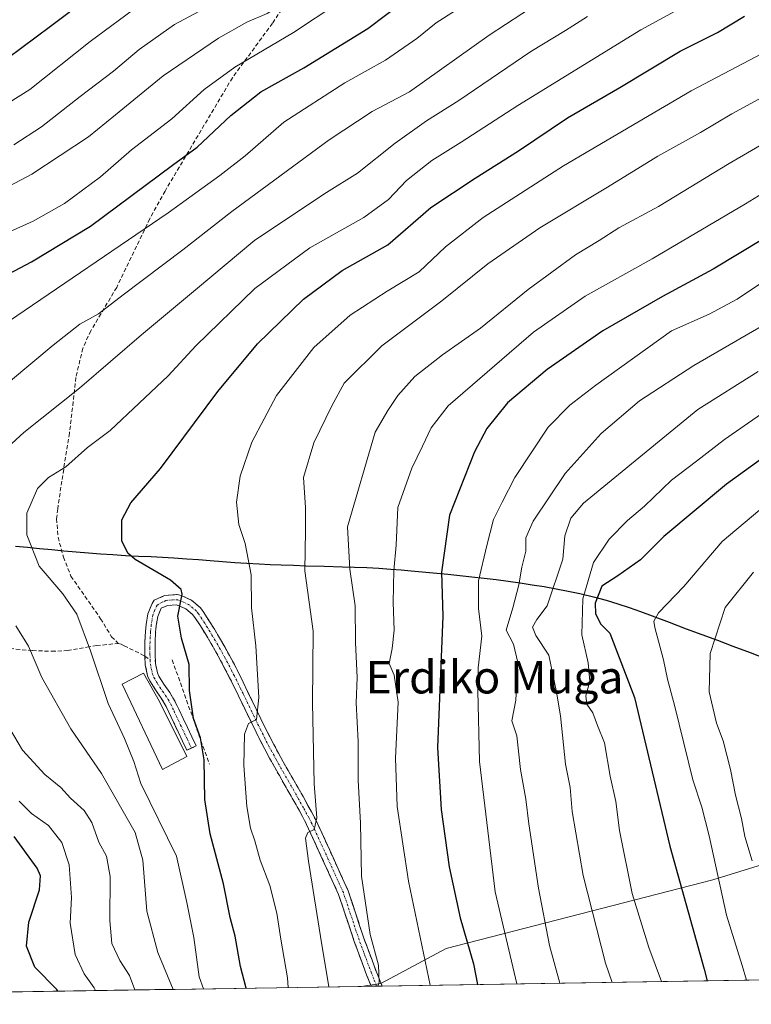
# Model space of a CAD drawing. Units: metres. Extents: x 606923 to 609450, y 4796369 to 4796817.
# Drawn here: x 608697 to 608877, y 4796391 to 4796633 of the extents above; entities that cross this region are included whole.
import ezdxf
from ezdxf.enums import TextEntityAlignment as Align

# ---------------------------------------------------------------- set-up
doc = ezdxf.new("R2010")
doc.units = ezdxf.units.M
doc.header["$MEASUREMENT"] = 0
doc.linetypes.add('TRAZO_Y_PUNTO', pattern=[1, 0.5, -0.25, 0, -0.25])
doc.linetypes.add('TRAZOSX2', pattern=[1.5, 1, -0.5])
for name, color, linetype, lineweight in [('Arbolado forestal CxS', 92, 'Continuous', 0), ('Camino', 19, 'TRAZOSX2', 0), ('Camino Cxs', 19, 'Continuous', 0), ('Camino eje', 19, 'TRAZO_Y_PUNTO', 0), ('Comunidad autónoma', 142, 'Continuous', 30), ('Curva de nivel maestra', 36, 'Continuous', 30), ('Curva de nivel normal', 36, 'Continuous', 0), ('Edificación', 1, 'Continuous', 13), ('Edificación Cxs', 1, 'Continuous', 13), ('Municipio', 9, 'Continuous', 13), ('Municipio CxS', 142, 'Continuous', 0), ('Nación', 19, 'Continuous', 30), ('Obra de contención lineal', 1, 'TRAZOSX2', 13), ('Pastizal CxS', 92, 'Continuous', 0), ('Provincia', 19, 'Continuous', 0), ('Senda', 19, 'TRAZOSX2', 0), ('Texto cartográfico', 19, 'Continuous', 0)]:
    doc.layers.add(name, color=color, linetype=linetype, lineweight=lineweight)
doc.styles.add('Arial', font='txt', dxfattribs={"height": 0.2})

# ---------------------------------------------------------------- blocks, each defined once
blk = doc.blocks.new('*U154')
at = {"layer": 'Curva de nivel normal', "color": 36, "linetype": 'Continuous', "lineweight": 0}
blk.add_polyline3d([(608855.01, 4796396.85, 445), (608851.87, 4796405.2, 445), (608847.82, 4796418.48, 445), (608844.65, 4796433.96, 445), (608843.77, 4796441.03, 445), (608842.41, 4796447.28, 445), (608841.02, 4796455.42, 445), (608839.28, 4796459.72, 445), (608838.13, 4796462.78, 445), (608836.7, 4796464.98, 445), (608836.44, 4796466.99, 445), (608837.4, 4796470.57, 445), (608836.96, 4796475.09, 445), (608835.42, 4796481.98, 445), (608835.66, 4796490.76, 445), (608838.34, 4796499.71, 445), (608842.15, 4796505.47, 445), (608846.64, 4796510.04, 445), (608850.79, 4796513.56, 445), (608857.44, 4796519.91, 445), (608863.61, 4796524.61, 445), (608870.51, 4796529.89, 445), (608883.34, 4796538.83, 445)], dxfattribs=at)
blk = doc.blocks.new('*U156')
at = {"layer": 'Curva de nivel normal', "color": 36, "linetype": 'Continuous', "lineweight": 0}
blk.add_polyline3d([(608877.26, 4796426.47, 460), (608875.5, 4796432.47, 460), (608874.61, 4796436.91, 460), (608873.16, 4796442.58, 460), (608871.96, 4796448.91, 460), (608870.13, 4796455.9, 460), (608868.49, 4796460.26, 460), (608866.68, 4796467.99, 460), (608866.98, 4796477.4, 460), (608870.66, 4796488.66, 460), (608877.62, 4796497.38, 460)], dxfattribs=at)
blk = doc.blocks.new('*U166')
at = {"layer": 'Curva de nivel normal', "color": 36, "linetype": 'Continuous', "lineweight": 0}
blk.add_polyline3d([(608875.89, 4796397.19, 455), (608874.79, 4796400.81, 455), (608870.94, 4796413.15, 455), (608866.67, 4796432.66, 455), (608864.94, 4796439.68, 455), (608862.73, 4796446.36, 455), (608858.28, 4796464.34, 455), (608856.44, 4796471.09, 455), (608855.52, 4796475.84, 455), (608853.34, 4796483.76, 455), (608853.1, 4796485.31, 455), (608854.27, 4796487.38, 455), (608860.48, 4796493.83, 455), (608869.92, 4796504.86, 455), (608879.18, 4796512.68, 455)], dxfattribs=at)
blk = doc.blocks.new('*U181')
at = {"layer": 'Curva de nivel maestra', "color": 36, "linetype": 'Continuous', "lineweight": 30}
blk.add_polyline3d([(609013.18, 4796590.17, 450), (609005.77, 4796588.43, 450), (608991.52, 4796582.42, 450), (608959.96, 4796566.68, 450), (608938.5, 4796556.89, 450), (608923.51, 4796549.89, 450), (608905.1, 4796541.64, 450), (608892.2, 4796534.23, 450), (608870.99, 4796518.98, 450), (608855.56, 4796506.12, 450), (608849.86, 4796500.36, 450), (608844.25, 4796496.44, 450), (608840.32, 4796493.9, 450), (608838.71, 4796489.7, 450), (608838.82, 4796487.12, 450), (608840.12, 4796484.58, 450), (608842.34, 4796482.36, 450), (608848.35, 4796466.57, 450), (608857.06, 4796430.09, 450), (608865.44, 4796399.93, 450), (608866.21, 4796397.03, 450)], dxfattribs=at)

msp = doc.modelspace()

# ---------------------------------------------------------------- linework, layer by layer
at = {"layer": 'Arbolado forestal CxS', "color": 92, "linetype": 'Continuous', "lineweight": 0}
msp.add_polyline3d([(608781.26, 4796395.68, 414.77), (608786.07, 4796396.35, 416.17), (608802.15, 4796404.93, 422.91), (608867.57, 4796421.82, 455.09), (608880.86, 4796425.95, 462.6), (608893.74, 4796429.94, 469.8), (608909.73, 4796426.82, 477.4), (608924.36, 4796417.79, 482.81), (608953.31, 4796408.25, 494.31), (608991.81, 4796399.04, 508.59), (608781.26, 4796395.68, 414.77)], close=True, dxfattribs=at)
for points in [[(608991.81, 4796399.04, 508.59), (608953.31, 4796408.25, 494.31), (608924.36, 4796417.79, 482.81), (608909.73, 4796426.82, 477.4), (608893.74, 4796429.94, 469.8), (608880.86, 4796425.95, 462.6), (608867.57, 4796421.82, 455.09), (608802.15, 4796404.93, 422.91), (608786.07, 4796396.35, 416.17), (608781.26, 4796395.68, 414.77)], [(608991.81, 4796399.04, 508.59), (608781.26, 4796395.68, 414.77)]]:
    msp.add_polyline3d(points, dxfattribs=at)
at = {"layer": 'Camino', "color": 19, "linetype": 'TRAZOSX2', "lineweight": 0}
for points in [[(608728.14, 4796476.75), (608728.12, 4796477.46), (608728.14, 4796480.22), (608728.28, 4796482.77), (608728.44, 4796484.53), (608728.86, 4796487.15), (608729.89, 4796489.66), (608730.42, 4796490.46), (608732.93, 4796491.59), (608736.1, 4796491.84), (608737.08, 4796491.61), (608739.55, 4796490.46), (608741.67, 4796488.7), (608742.47, 4796487.65), (608743.87, 4796485.48), (608745.2, 4796483.34), (608746.48, 4796481.19), (608747.73, 4796479.02), (608748.93, 4796476.85), (608750.1, 4796474.64), (608751.17, 4796472.54), (608752.28, 4796470.31), (608753.37, 4796468.07), (608755.53, 4796463.59), (608756.61, 4796461.36), (608757.7, 4796459.14), (608758.81, 4796456.94), (608759.78, 4796455.07), (608760.93, 4796452.91), (608762.12, 4796450.77), (608763.32, 4796448.65), (608764.54, 4796446.52), (608765.76, 4796444.4), (608766.97, 4796442.26), (608768.17, 4796440.1), (608769.02, 4796438.54), (608770.18, 4796436.35), (608770.64, 4796435.45), (608778.03, 4796419.16), (608781.92, 4796407.49), (608784.93, 4796399.39), (608786.39, 4796395.76)], [(608783.71, 4796395.71), (608782.59, 4796398.48), (608779.56, 4796406.66), (608775.71, 4796418.22), (608767.85, 4796435.4), (608766.81, 4796437.36), (608765.98, 4796438.89), (608764.79, 4796441.03), (608763.59, 4796443.16), (608762.37, 4796445.28), (608761.15, 4796447.41), (608759.94, 4796449.55), (608758.74, 4796451.72), (608757.56, 4796453.9), (608756.58, 4796455.8), (608755.46, 4796458.03), (608754.36, 4796460.26), (608751.12, 4796466.98), (608750.04, 4796469.21), (608748.94, 4796471.42), (608747.88, 4796473.49), (608746.73, 4796475.65), (608745.55, 4796477.8), (608744.33, 4796479.93), (608743.06, 4796482.04), (608741.76, 4796484.14), (608740.43, 4796486.21), (608739.85, 4796486.95), (608738.2, 4796488.33), (608735.9, 4796489.32), (608733.67, 4796489.19), (608732.1, 4796488.47), (608731.28, 4796486.47), (608730.92, 4796484.22), (608730.77, 4796482.59), (608730.64, 4796480.14), (608730.62, 4796477.27), (608730.71, 4796474.91), (608731.2, 4796472.67), (608731.56, 4796471.85), (608732.81, 4796469.81), (608734.26, 4796467.78), (608735.58, 4796465.55), (608736.44, 4796463.72), (608737.51, 4796461.46), (608738.57, 4796459.2), (608739.64, 4796456.94), (608740.7, 4796454.68), (608739.57, 4796454.15)], [(608739.57, 4796454.15), (608738.44, 4796453.62), (608737.38, 4796455.87), (608735.24, 4796460.39), (608733.37, 4796464.38), (608732.16, 4796466.41), (608730.73, 4796468.43), (608729.35, 4796470.69), (608728.81, 4796471.89), (608728.22, 4796474.59), (608728.14, 4796476.75)], [(608785.05, 4796395.74), (608783.71, 4796395.71)], [(608786.39, 4796395.76), (608785.05, 4796395.74)]]:
    msp.add_lwpolyline(points, dxfattribs=at)
at = {"layer": 'Camino Cxs', "color": 19, "linetype": 'Continuous', "lineweight": 0}
msp.add_polyline3d([(608786.39, 4796395.76, 414.99), (608783.71, 4796395.71, 414.33), (608782.59, 4796398.48, 413.96), (608781.08, 4796402.57, 413.68), (608779.56, 4796406.66, 413.08), (608778.28, 4796410.51, 412.92), (608776.99, 4796414.37, 412.95), (608775.71, 4796418.22, 412.21), (608773.75, 4796422.52, 411.65), (608771.78, 4796426.81, 411.1), (608769.82, 4796431.11, 410.19), (608767.85, 4796435.4, 409.62), (608766.81, 4796437.36, 409.1), (608765.98, 4796438.89, 408.63), (608764.79, 4796441.03, 408.21), (608763.59, 4796443.16, 407.94), (608762.37, 4796445.28, 407.69), (608761.15, 4796447.41, 407.19), (608759.94, 4796449.55, 406.67), (608758.74, 4796451.72, 406.25), (608757.56, 4796453.9, 405.97), (608756.58, 4796455.8, 405.61), (608755.46, 4796458.03, 405.16), (608754.36, 4796460.26, 404.8), (608752.74, 4796463.62, 404.21), (608751.12, 4796466.98, 403.43), (608750.04, 4796469.21, 403), (608748.94, 4796471.42, 402.69), (608747.88, 4796473.49, 402.35), (608746.73, 4796475.65, 401.9), (608745.55, 4796477.8, 401.42), (608744.33, 4796479.93, 401.15), (608743.06, 4796482.04, 401), (608741.76, 4796484.14, 400.87), (608740.43, 4796486.21, 400.55), (608739.85, 4796486.95, 400.43), (608738.2, 4796488.33, 400.13), (608735.9, 4796489.32, 399.74), (608733.67, 4796489.19, 399.26), (608732.1, 4796488.47, 398.85), (608731.28, 4796486.47, 398.54), (608730.92, 4796484.22, 398.32), (608730.77, 4796482.59, 398.18), (608730.64, 4796480.14, 397.97), (608730.62, 4796477.27, 397.8), (608730.71, 4796474.91, 397.72), (608731.2, 4796472.67, 397.69), (608731.56, 4796471.85, 397.72), (608732.81, 4796469.81, 397.92), (608734.26, 4796467.78, 398.03), (608735.58, 4796465.55, 398.03), (608736.44, 4796463.72, 397.98), (608737.51, 4796461.46, 398.58), (608738.57, 4796459.2, 399.19), (608739.64, 4796456.94, 399.2), (608740.7, 4796454.68, 398.47), (608738.44, 4796453.62, 397.87), (608737.38, 4796455.87, 398.13), (608736.31, 4796458.13, 397.91), (608735.24, 4796460.39, 397.84), (608733.37, 4796464.38, 397.8), (608732.16, 4796466.41, 397.78), (608730.73, 4796468.43, 397.71), (608729.35, 4796470.69, 397.63), (608728.81, 4796471.89, 397.63), (608728.22, 4796474.59, 397.67), (608728.14, 4796476.75, 397.69), (608728.12, 4796477.46, 397.7), (608728.14, 4796480.22, 397.81), (608728.28, 4796482.77, 397.97), (608728.44, 4796484.53, 398.11), (608728.86, 4796487.15, 398.38), (608729.89, 4796489.66, 398.72), (608730.42, 4796490.46, 398.85), (608732.93, 4796491.59, 399.28), (608736.1, 4796491.84, 399.79), (608737.08, 4796491.61, 399.98), (608739.55, 4796490.46, 400.45), (608741.67, 4796488.7, 400.69), (608742.47, 4796487.65, 400.94), (608743.87, 4796485.48, 401.24), (608745.2, 4796483.34, 401.29), (608746.48, 4796481.19, 401.49), (608747.73, 4796479.02, 402.02), (608748.93, 4796476.85, 402.52), (608750.1, 4796474.64, 402.86), (608751.17, 4796472.54, 403.11), (608752.28, 4796470.31, 403.51), (608753.37, 4796468.07, 403.94), (608755.53, 4796463.59, 404.67), (608756.61, 4796461.36, 405.05), (608757.7, 4796459.14, 405.63), (608758.81, 4796456.94, 406.07), (608759.78, 4796455.07, 406.27), (608760.93, 4796452.91, 406.41), (608762.12, 4796450.77, 407.03), (608763.32, 4796448.65, 407.71), (608764.54, 4796446.52, 408.08), (608765.76, 4796444.4, 408.18), (608766.97, 4796442.26, 408.53), (608768.17, 4796440.1, 409.26), (608769.02, 4796438.54, 409.7), (608770.18, 4796436.35, 410.09), (608770.64, 4796435.45, 410.17), (608772.49, 4796431.38, 410.95), (608774.34, 4796427.31, 411.91), (608776.18, 4796423.23, 412.04), (608778.03, 4796419.16, 413.11), (608779.33, 4796415.27, 413.46), (608780.62, 4796411.38, 413.43), (608781.92, 4796407.49, 413.8), (608783.43, 4796403.44, 414.5), (608784.93, 4796399.39, 414.61), (608786.39, 4796395.76, 414.99)], close=True, dxfattribs=at)
at = {"layer": 'Camino eje', "color": 19, "linetype": 'TRAZO_Y_PUNTO', "lineweight": 0}
for points in [[(608785.05, 4796395.74), (608784.32, 4796397.55), (608783.76, 4796398.94), (608782.26, 4796402.99), (608780.74, 4796407.08), (608776.87, 4796418.69), (608773.18, 4796426.84), (608769.13, 4796435.65), (608768.44, 4796436.97), (608767.92, 4796437.95), (608767.08, 4796439.5), (608765.88, 4796441.65), (608764.68, 4796443.78), (608763.46, 4796445.9), (608762.24, 4796448.03), (608761.03, 4796450.16), (608760.44, 4796451.23), (608759.84, 4796452.32), (608759.26, 4796453.4), (608758.67, 4796454.49), (608758.18, 4796455.44), (608757.7, 4796456.37), (608757.14, 4796457.47), (608756.58, 4796458.59), (608756.03, 4796459.7), (608755.49, 4796460.81), (608754.95, 4796461.93), (608754.41, 4796463.05), (608752.25, 4796467.53), (608751.71, 4796468.64), (608751.16, 4796469.76), (608750.06, 4796471.98), (608749.52, 4796473.03), (608748.99, 4796474.07), (608748.42, 4796475.15), (608747.83, 4796476.25), (608747.24, 4796477.33), (608746.64, 4796478.41), (608746.02, 4796479.5), (608745.41, 4796480.56), (608744.77, 4796481.64), (608744.13, 4796482.69), (608743.48, 4796483.74), (608742.82, 4796484.81), (608742.15, 4796485.85), (608741.31, 4796487.12), (608740.76, 4796487.83), (608739.94, 4796488.52), (608738.88, 4796489.4), (608737.64, 4796489.97), (608736.25, 4796490.52), (608734.89, 4796490.52), (608733.3, 4796490.39), (608732.52, 4796490.03), (608731.13, 4796489.27), (608730.59, 4796488.07), (608730.07, 4796486.81), (608729.68, 4796484.38), (608729.53, 4796482.68), (608729.46, 4796481.46), (608729.39, 4796480.18), (608729.38, 4796478.75), (608729.38, 4796477.13), (608729.43, 4796475.83)], [(608729.43, 4796475.83), (608729.47, 4796474.75), (608730.01, 4796472.28), (608730.37, 4796471.48), (608731.15, 4796470.14), (608731.77, 4796469.12), (608732.49, 4796468.11), (608733.21, 4796467.1), (608733.82, 4796466.08), (608734.48, 4796464.97), (608735.31, 4796463.19), (608735.85, 4796462.06), (608736.91, 4796459.8), (608738.51, 4796456.41), (608739.04, 4796455.28), (608739.57, 4796454.15)]]:
    msp.add_lwpolyline(points, dxfattribs=at)
at = {"layer": 'Comunidad autónoma', "color": 142, "linetype": 'Continuous', "lineweight": 30}
msp.add_polyline3d([(608696.32, 4796503.73, 394.1), (608699.3, 4796503.44, 394.75), (608702.29, 4796503.14, 395.43), (608705.28, 4796502.87, 396.19), (608708.26, 4796502.59, 396.74), (608711.25, 4796502.35, 397.16), (608714.25, 4796502.1, 397.82), (608717.24, 4796501.88, 398.5), (608720.23, 4796501.67, 399.18), (608723.38, 4796501.47, 399.7), (608726.53, 4796501.28, 400.07), (608729.64, 4796501.19, 400.46), (608732.44, 4796501.03, 400.79), (608735.24, 4796500.86, 401.11), (608738.43, 4796500.62, 401.5), (608741.32, 4796500.41, 401.9), (608744.2, 4796500.2, 402.39), (608747.2, 4796499.97, 402.98), (608750.19, 4796499.75, 403.75), (608753.2, 4796499.55, 404.65), (608756.21, 4796499.36, 405.64), (608758.92, 4796499.24, 406.38), (608761.62, 4796499.12, 407.14), (608764.63, 4796499.03, 408.62), (608767.64, 4796498.93, 410.07), (608772.13, 4796498.81, 412.13), (608776.63, 4796498.69, 414.06), (608779.62, 4796498.59, 415.45), (608782.6, 4796498.46, 416.82), (608785.58, 4796498.31, 418.15), (608788.55, 4796498.11, 419.48), (608791.04, 4796497.89, 420.61), (608793.54, 4796497.68, 421.84), (608798.02, 4796497.26, 423.86), (608802.5, 4796496.84, 425.75), (608805.48, 4796496.53, 427.33), (608808.46, 4796496.22, 428.9), (608811.43, 4796495.88, 430.49), (608814.4, 4796495.53, 431.96), (608817.36, 4796495.14, 433.42), (608820.32, 4796494.72, 434.81), (608823.26, 4796494.27, 436.44), (608826.2, 4796493.79, 438.33), (608829.13, 4796493.26, 440.11), (608832.05, 4796492.69, 442.04), (608834.95, 4796492.07, 444.57), (608838.59, 4796491.23, 448.29), (608841.44, 4796490.46, 451.75), (608844.26, 4796489.6, 452.42), (608847.07, 4796488.67, 453.05), (608849.88, 4796487.68, 453.67), (608852.67, 4796486.65, 454.37), (608856.88, 4796485.04, 455.66), (608861.1, 4796483.44, 457.08), (608864.92, 4796482.03, 458.64), (608868.74, 4796480.61, 460.42), (608872.56, 4796479.2, 462.1), (608876.76, 4796477.61, 463.81), (608880.97, 4796476.02, 465.46)], dxfattribs=at)
at = {"layer": 'Curva de nivel maestra', "color": 36, "linetype": 'Continuous', "lineweight": 30}
for points in [[(608687.3, 4796618.24, 350), (608704.94, 4796631.33, 350), (608724.13, 4796645.84, 350), (608736.35, 4796653.9, 350), (608743.45, 4796657.73, 350), (608747.65, 4796660.19, 350), (608750.51, 4796661.27, 350), (608753.28, 4796662.97, 350), (608756.75, 4796666.94, 350), (608761.33, 4796673.49, 350), (608769.88, 4796681.61, 350), (608774.47, 4796686.48, 350), (608780.26, 4796690.81, 350), (608786.93, 4796696.34, 350), (608790.18, 4796698.32, 350)], [(608689.23, 4796567.72, 375), (608700.29, 4796573.51, 375), (608714.75, 4796582.25, 375), (608734.94, 4796597.27, 375), (608740.94, 4796601.64, 375), (608749.27, 4796609.45, 375), (608756.6, 4796615.22, 375), (608767.18, 4796621.14, 375), (608782.88, 4796630.77, 375), (608795.94, 4796640.65, 375), (608802.2, 4796645.12, 375), (608810.13, 4796651.02, 375), (608826.06, 4796660.8, 375), (608842.11, 4796669.34, 375), (608862.65, 4796681.1, 375), (608872.8, 4796688.49, 375)], [(609002.38, 4796642.21, 425), (609000.3, 4796641.13, 425), (608987.34, 4796636.02, 425), (608970.7, 4796628.32, 425), (608956.02, 4796620.27, 425), (608944.9, 4796613.98, 425), (608918.24, 4796600.74, 425), (608886.01, 4796582.74, 425), (608867.7, 4796571.68, 425), (608855.28, 4796565.04, 425), (608840.57, 4796556.61, 425), (608826.94, 4796547.11, 425), (608817.21, 4796538.91, 425), (608812.14, 4796532.63, 425), (608809.1, 4796526.91, 425), (608802.97, 4796511.32, 425), (608800.97, 4796497.34, 425), (608801.3, 4796486.57, 425), (608800.01, 4796454.32, 425), (608800.89, 4796439.06, 425), (608802.89, 4796425.04, 425), (608805.57, 4796412.49, 425), (608808.8, 4796401.22, 425), (608809.85, 4796396.13, 425)], [(608753.04, 4796395.22, 400), (608751.6, 4796400.57, 400), (608750.32, 4796407.96, 400), (608749.08, 4796412.58, 400), (608747.4, 4796420.86, 400), (608744.18, 4796433.1, 400), (608742.87, 4796441.58, 400), (608742.67, 4796451.26, 400), (608741.83, 4796456.69, 400), (608740.1, 4796461.42, 400), (608739.11, 4796468.28, 400), (608739.04, 4796474.71, 400), (608737.09, 4796481.1, 400), (608736.26, 4796486.56, 400), (608737.26, 4796491.9, 400), (608737.07, 4796493.12, 400), (608734.42, 4796495.38, 400), (608725.78, 4796500.42, 400), (608723.97, 4796502, 400), (608722.49, 4796505.07, 400), (608722.5, 4796510.17, 400), (608724.66, 4796514.34, 400), (608731.94, 4796522.81, 400), (608746.08, 4796541.67, 400), (608755.81, 4796553.38, 400), (608767.07, 4796564.38, 400), (608776.58, 4796571.35, 400), (608787.83, 4796577.71, 400), (608798.37, 4796586.85, 400), (608809.26, 4796594.07, 400), (608819.92, 4796600.79, 400), (608831.92, 4796608.82, 400), (608844.8, 4796616.27, 400), (608859.58, 4796625.19, 400), (608868.76, 4796629.82, 400), (608875.4, 4796633.84, 400)], [(608706.72, 4796394.48, 375), (608706.47, 4796394.92, 375), (608701.08, 4796400.4, 375), (608699.06, 4796405.51, 375), (608699.65, 4796411.4, 375), (608702.25, 4796419.38, 375), (608702.47, 4796422.79, 375), (608701.66, 4796424.66, 375), (608696.06, 4796432.46, 375)]]:
    msp.add_polyline3d(points, dxfattribs=at)
at = {"layer": 'Curva de nivel normal', "color": 36, "linetype": 'Continuous', "lineweight": 0}
for points in [[(608689.62, 4796609.41, 355), (608699.87, 4796615.83, 355), (608714.66, 4796627.63, 355), (608726.87, 4796636.58, 355), (608733.94, 4796640.77, 355), (608740.61, 4796645.16, 355), (608748.94, 4796649.63, 355), (608754.27, 4796652.76, 355), (608761.93, 4796658.64, 355), (608776.39, 4796674.8, 355), (608786.62, 4796682.74, 355), (608796.08, 4796688.86, 355), (608809.43, 4796696.55, 355), (608810.14, 4796696.99, 355)], [(608695.95, 4796602.24, 360), (608702.72, 4796606.62, 360), (608712.2, 4796614.09, 360), (608720.4, 4796620.33, 360), (608726.72, 4796625.62, 360), (608735.43, 4796631.76, 360), (608743.86, 4796636.27, 360), (608750.45, 4796639.01, 360), (608755.35, 4796640.54, 360), (608758.15, 4796642.38, 360), (608762.39, 4796647.42, 360), (608770.44, 4796655.54, 360), (608776.18, 4796660.54, 360), (608780.82, 4796665.21, 360), (608790.18, 4796673.03, 360), (608804.83, 4796682.51, 360), (608823.34, 4796692.39, 360), (608828.25, 4796694.74, 360), (608828.9, 4796695.17, 360)], [(608675.72, 4796582.02, 365), (608700.39, 4796595.07, 365), (608714.27, 4796604.22, 365), (608720.94, 4796609.56, 365), (608732.61, 4796619.18, 365), (608746.17, 4796628.44, 365), (608753.2, 4796632.32, 365), (608758.16, 4796634.47, 365), (608764.93, 4796639.07, 365), (608774.58, 4796647.1, 365), (608780.53, 4796652.77, 365), (608787.25, 4796658.14, 365), (608791.93, 4796662.21, 365), (608796.55, 4796665.35, 365), (608805.62, 4796671.24, 365), (608820.68, 4796679.19, 365), (608828.79, 4796683.29, 365), (608839.33, 4796690.11, 365), (608844.46, 4796693.29, 365)], [(608690.98, 4796579.17, 370), (608700.68, 4796583.5, 370), (608708.4, 4796587.8, 370), (608717.27, 4796594.37, 370), (608724.84, 4796601.03, 370), (608734.75, 4796608.59, 370), (608742.7, 4796615.81, 370), (608750.19, 4796621.26, 370), (608764.63, 4796629.8, 370), (608775.52, 4796637.02, 370), (608785.01, 4796644.46, 370), (608792.29, 4796649.69, 370), (608802.48, 4796657.47, 370), (608815.19, 4796665.6, 370), (608818.75, 4796666.92, 370), (608823.96, 4796670.25, 370), (608836.2, 4796677.63, 370), (608845.53, 4796682.51, 370), (608851.27, 4796686.1, 370), (608855.29, 4796689.04, 370), (608858.73, 4796691.12, 370)], [(608886.41, 4796685.4, 380), (608882.95, 4796683.54, 380), (608871.67, 4796675.54, 380), (608851.87, 4796663.59, 380), (608834.77, 4796654.78, 380), (608822.96, 4796647.69, 380), (608815.79, 4796644.23, 380), (608810.14, 4796640.21, 380), (608804.39, 4796635.21, 380), (608799.63, 4796632.21, 380), (608794.95, 4796628.32, 380), (608787.2, 4796623.05, 380), (608777.26, 4796617.49, 380), (608762.26, 4796607.77, 380), (608752.75, 4796599.55, 380), (608746.55, 4796594.69, 380), (608733.87, 4796585.56, 380), (608694.61, 4796558.84, 380)], [(608901.36, 4796681.28, 385), (608895.8, 4796678.32, 385), (608889.36, 4796675.64, 385), (608879.41, 4796669.05, 385), (608864.02, 4796660.54, 385), (608848.72, 4796651.93, 385), (608840.76, 4796647.54, 385), (608812.72, 4796629.18, 385), (608793.14, 4796615.25, 385), (608783.98, 4796610.44, 385), (608773.41, 4796603.47, 385), (608749.5, 4796585.89, 385), (608737.42, 4796576.5, 385), (608722.8, 4796565.44, 385), (608716.73, 4796560.71, 385), (608712.14, 4796558.22, 385), (608705.61, 4796553.04, 385), (608678.63, 4796530.56, 385)], [(608742.52, 4796395.06, 395), (608741.5, 4796398.05, 395), (608740.17, 4796407.67, 395), (608738.42, 4796416.27, 395), (608735.93, 4796427.59, 395), (608727.13, 4796445.5, 395), (608725.45, 4796450.84, 395), (608723.16, 4796456.5, 395), (608719.15, 4796465.11, 395), (608714.78, 4796478.07, 395), (608711.38, 4796487.01, 395), (608707.98, 4796492.04, 395), (608702.17, 4796498.84, 395), (608699.12, 4796506.51, 395), (608699.15, 4796511.81, 395), (608701.72, 4796517.84, 395), (608704.43, 4796520.6, 395), (608708.69, 4796523.17, 395), (608714.04, 4796527.92, 395), (608719.61, 4796532.14, 395), (608733.81, 4796545.54, 395), (608740.63, 4796552.89, 395), (608755.1, 4796566.96, 395), (608768.63, 4796576.95, 395), (608781.94, 4796584.43, 395), (608787.98, 4796588.82, 395), (608792.38, 4796593.48, 395), (608798.64, 4796598.36, 395), (608805.83, 4796602.88, 395), (608819.68, 4796611.86, 395), (608849.9, 4796630.44, 395), (608861.05, 4796636.53, 395)], [(608905.07, 4796638.06, 405), (608862.25, 4796615.52, 405), (608830.9, 4796597.08, 405), (608811.17, 4796584.37, 405), (608801.92, 4796577.16, 405), (608795.48, 4796571.07, 405), (608787.63, 4796566.35, 405), (608778.53, 4796560.4, 405), (608769.64, 4796552.47, 405), (608760.48, 4796540.7, 405), (608754.43, 4796529.23, 405), (608751.5, 4796520.89, 405), (608750.66, 4796514.56, 405), (608751.18, 4796509.02, 405), (608752.72, 4796504.38, 405), (608754.23, 4796496.69, 405), (608754.33, 4796488.57, 405), (608755.4, 4796479.24, 405), (608756.1, 4796466.56, 405), (608755.55, 4796461.18, 405), (608753.6, 4796460.22, 405), (608752.62, 4796457.57, 405), (608752.46, 4796449.91, 405), (608753.2, 4796439.85, 405), (608754.04, 4796434.54, 405), (608755.17, 4796431.42, 405), (608756.47, 4796426.61, 405), (608758.82, 4796420.42, 405), (608760.52, 4796413.66, 405), (608761.52, 4796407.22, 405), (608763.16, 4796397.79, 405), (608763.35, 4796395.39, 405)], [(608687.61, 4796521.78, 390), (608698.38, 4796531.63, 390), (608712.05, 4796542.51, 390), (608727.27, 4796555.62, 390), (608740.6, 4796566.63, 390), (608755.12, 4796578.8, 390), (608772.76, 4796590.54, 390), (608780.34, 4796595.3, 390), (608789.6, 4796602.66, 390), (608797.26, 4796608.12, 390), (608805.26, 4796613.15, 390), (608822.88, 4796625.14, 390), (608831.4, 4796630.32, 390), (608836.82, 4796633.75, 390)], [(608773.28, 4796395.55, 410), (608771.28, 4796407.93, 410), (608768.3, 4796426.37, 410), (608767.55, 4796432.07, 410), (608768.18, 4796433.4, 410), (608769.71, 4796434.21, 410), (608770.34, 4796437.07, 410), (608769.71, 4796445.41, 410), (608769.27, 4796465.26, 410), (608769.45, 4796482.82, 410), (608767.42, 4796497.63, 410), (608767.6, 4796507.57, 410), (608767.57, 4796513.23, 410), (608767.12, 4796520.56, 410), (608769.6, 4796529.05, 410), (608774.04, 4796538.19, 410), (608777.11, 4796543.72, 410), (608786.35, 4796552.89, 410), (608801.08, 4796563.96, 410), (608812.34, 4796572.99, 410), (608825.12, 4796581.86, 410), (608841.73, 4796591.88, 410), (608854.12, 4796599.49, 410), (608864.59, 4796605.22, 410), (608872.25, 4796609.88, 410), (608886.24, 4796617.46, 410)], [(608881.63, 4796603.48, 415), (608871.58, 4796597.68, 415), (608854.25, 4796587.11, 415), (608844.55, 4796581.87, 415), (608839.7, 4796578.76, 415), (608833.92, 4796575.26, 415), (608822.22, 4796566.72, 415), (608810.58, 4796557.27, 415), (608801.23, 4796550.67, 415), (608794.42, 4796545.35, 415), (608790.28, 4796540.71, 415), (608787.83, 4796537.05, 415), (608784.66, 4796531.7, 415), (608777.85, 4796508.49, 415), (608778.46, 4796498.1, 415), (608779.79, 4796489.1, 415), (608779.86, 4796480.06, 415), (608780.25, 4796471.48, 415), (608780.04, 4796465.24, 415), (608780.5, 4796455.77, 415), (608780.48, 4796446.3, 415), (608781.12, 4796435.72, 415), (608781.34, 4796422.72, 415), (608783.49, 4796408.37, 415), (608785.52, 4796400.9, 415), (608785.7, 4796396.73, 415), (608785.36, 4796395.74, 415)], [(608887.33, 4796594.94, 420), (608875.62, 4796587.72, 420), (608852.74, 4796574.26, 420), (608836.29, 4796565.05, 420), (608823.59, 4796556.21, 420), (608802.61, 4796538.13, 420), (608798.45, 4796532.8, 420), (608796.33, 4796528.23, 420), (608793.71, 4796522.89, 420), (608790.22, 4796513.24, 420), (608789.82, 4796503.95, 420), (608789.3, 4796497.75, 420), (608789.08, 4796489.9, 420), (608789.39, 4796483.07, 420), (608788.9, 4796478.57, 420), (608788.1, 4796474.9, 420), (608789.35, 4796472.04, 420), (608790.32, 4796465.46, 420), (608789.67, 4796451.72, 420), (608790.05, 4796439.86, 420), (608792.84, 4796421.5, 420), (608798.19, 4796395.95, 420)], [(608880.58, 4796569.02, 430), (608873.58, 4796564.33, 430), (608866.71, 4796560.66, 430), (608857.46, 4796556.56, 430), (608838.86, 4796543.26, 430), (608832.52, 4796538.36, 430), (608827.16, 4796532.9, 430), (608819, 4796520.56, 430), (608815.84, 4796514.56, 430), (608813.76, 4796510.24, 430), (608812.13, 4796503.9, 430), (608810.05, 4796495.22, 430), (608810.06, 4796488.44, 430), (608810.9, 4796481.6, 430), (608809.95, 4796473.83, 430), (608809.87, 4796468.24, 430), (608810.34, 4796450.9, 430), (608814.15, 4796418.91, 430), (608819.46, 4796396.29, 430)], [(608830.07, 4796396.46, 435), (608827.53, 4796405.69, 435), (608824.82, 4796419.8, 435), (608822.4, 4796435.56, 435), (608821.7, 4796441.66, 435), (608820.39, 4796448.92, 435), (608819.49, 4796457.18, 435), (608818.21, 4796460.89, 435), (608819.24, 4796465.92, 435), (608819.76, 4796475.14, 435), (608818.67, 4796479.66, 435), (608816.86, 4796483.09, 435), (608818.49, 4796488.57, 435), (608820, 4796494.24, 435), (608820.7, 4796498.57, 435), (608821.67, 4796502.5, 435), (608821.66, 4796505.8, 435), (608823.45, 4796509.84, 435), (608831.32, 4796521.54, 435), (608840.19, 4796531.37, 435), (608849.59, 4796539.38, 435), (608862.92, 4796548.07, 435), (608890.24, 4796563.86, 435)], [(608842.85, 4796396.66, 440), (608841.21, 4796401.35, 440), (608835.76, 4796422.9, 440), (608833.04, 4796438.58, 440), (608832.57, 4796444.5, 440), (608831.44, 4796450.25, 440), (608830.18, 4796462.07, 440), (608829.24, 4796467.86, 440), (608827.32, 4796476.97, 440), (608824.14, 4796481.79, 440), (608823.35, 4796483.82, 440), (608824.37, 4796485.73, 440), (608826.96, 4796489.06, 440), (608830.81, 4796500.57, 440), (608831.3, 4796506.24, 440), (608832.72, 4796510.58, 440), (608835.84, 4796514.27, 440), (608863.93, 4796537.23, 440), (608878.72, 4796546.6, 440)], [(608735.09, 4796394.94, 390), (608731.34, 4796403.97, 390), (608728.63, 4796414.13, 390), (608727.65, 4796426.62, 390), (608725.73, 4796433.45, 390), (608717.5, 4796447.89, 390), (608709.92, 4796458.89, 390), (608702.8, 4796471.46, 390), (608699.58, 4796479.21, 390), (608696.4, 4796484.15, 390)], [(608694.91, 4796459.01, 385), (608698.08, 4796453.63, 385), (608703.52, 4796447.66, 385), (608707.48, 4796444.5, 385), (608709.85, 4796441.85, 385), (608713.25, 4796438.82, 385), (608715.07, 4796435.91, 385), (608716.81, 4796431.09, 385), (608718.74, 4796427.61, 385), (608719.61, 4796422.66, 385), (608719.5, 4796411.82, 385), (608720.05, 4796406.22, 385), (608722.02, 4796402, 385), (608724.34, 4796398.38, 385), (608725.65, 4796394.79, 385)], [(608697.23, 4796441.13, 380), (608700.25, 4796438.14, 380), (608704.46, 4796435.17, 380), (608707.72, 4796430.97, 380), (608709.57, 4796425.54, 380), (608710.1, 4796417.45, 380), (608709.77, 4796411.17, 380), (608711.03, 4796403.48, 380), (608713.2, 4796398.78, 380), (608715.71, 4796395.32, 380), (608715.97, 4796394.63, 380)]]:
    msp.add_polyline3d(points, dxfattribs=at)
at = {"layer": 'Edificación', "color": 1, "linetype": 'Continuous', "lineweight": 13}
msp.add_polyline3d([(608738.46, 4796452.08, 397.85), (608732.42, 4796448.89, 397.27), (608722.53, 4796469.88, 396.84), (608727.78, 4796472.59, 397.62), (608731.76, 4796465.59, 397.72), (608738.46, 4796452.08, 397.85)], dxfattribs=at)
at = {"layer": 'Edificación Cxs', "color": 1, "linetype": 'Continuous', "lineweight": 13}
msp.add_polyline3d([(608738.46, 4796452.08, 397.85), (608732.42, 4796448.89, 397.27), (608722.53, 4796469.88, 396.84), (608727.78, 4796472.59, 397.62), (608731.76, 4796465.59, 397.72), (608738.46, 4796452.08, 397.85)], close=True, dxfattribs=at)
at = {"layer": 'Municipio', "color": 9, "linetype": 'Continuous', "lineweight": 13}
msp.add_polyline3d([(608696.32, 4796503.73, 394.1), (608699.3, 4796503.44, 394.75), (608702.29, 4796503.14, 395.43), (608705.28, 4796502.87, 396.19), (608708.26, 4796502.59, 396.74), (608711.25, 4796502.35, 397.16), (608714.25, 4796502.1, 397.82), (608717.24, 4796501.88, 398.5), (608720.23, 4796501.67, 399.18), (608723.38, 4796501.47, 399.7), (608726.53, 4796501.28, 400.07), (608729.64, 4796501.19, 400.46), (608732.44, 4796501.03, 400.79), (608735.24, 4796500.86, 401.11), (608738.43, 4796500.62, 401.5), (608741.32, 4796500.41, 401.9), (608744.2, 4796500.2, 402.39), (608747.2, 4796499.97, 402.98), (608750.19, 4796499.75, 403.75), (608753.2, 4796499.55, 404.65), (608756.21, 4796499.36, 405.64), (608758.92, 4796499.24, 406.38), (608761.62, 4796499.12, 407.14), (608764.63, 4796499.03, 408.62), (608767.64, 4796498.93, 410.07), (608772.13, 4796498.81, 412.13), (608776.63, 4796498.69, 414.06), (608779.62, 4796498.59, 415.45), (608782.6, 4796498.46, 416.82), (608785.58, 4796498.31, 418.15), (608788.55, 4796498.11, 419.48), (608791.04, 4796497.89, 420.61), (608793.54, 4796497.68, 421.84), (608798.02, 4796497.26, 423.86), (608802.5, 4796496.84, 425.75), (608805.48, 4796496.53, 427.33), (608808.46, 4796496.22, 428.9), (608811.43, 4796495.88, 430.49), (608814.4, 4796495.53, 431.96), (608817.36, 4796495.14, 433.42), (608820.32, 4796494.72, 434.81), (608823.26, 4796494.27, 436.44), (608826.2, 4796493.79, 438.33), (608829.13, 4796493.26, 440.11), (608832.05, 4796492.69, 442.04), (608834.95, 4796492.07, 444.57), (608838.59, 4796491.23, 448.29), (608841.44, 4796490.46, 451.75), (608844.26, 4796489.6, 452.42), (608847.07, 4796488.67, 453.05), (608849.88, 4796487.68, 453.67), (608852.67, 4796486.65, 454.37), (608856.88, 4796485.04, 455.66), (608861.1, 4796483.44, 457.08), (608864.92, 4796482.03, 458.64), (608868.74, 4796480.61, 460.42), (608872.56, 4796479.2, 462.1), (608876.76, 4796477.61, 463.81), (608880.97, 4796476.02, 465.46)], dxfattribs=at)
at = {"layer": 'Municipio CxS', "color": 142, "linetype": 'Continuous', "lineweight": 0}
for points in [[(608696.32, 4796503.73, 394.1), (608699.3, 4796503.44, 394.75), (608702.29, 4796503.14, 395.43), (608705.28, 4796502.87, 396.19), (608708.26, 4796502.59, 396.74), (608711.25, 4796502.35, 397.16), (608714.25, 4796502.1, 397.82), (608717.24, 4796501.88, 398.5), (608720.23, 4796501.67, 399.18), (608723.38, 4796501.47, 399.7), (608726.53, 4796501.28, 400.07), (608729.64, 4796501.19, 400.46), (608732.44, 4796501.03, 400.79), (608735.24, 4796500.86, 401.11), (608738.43, 4796500.62, 401.5), (608741.32, 4796500.41, 401.9), (608744.2, 4796500.2, 402.39), (608747.2, 4796499.97, 402.98), (608750.19, 4796499.75, 403.75), (608753.2, 4796499.55, 404.65), (608756.21, 4796499.36, 405.64), (608758.92, 4796499.24, 406.38), (608761.62, 4796499.12, 407.14), (608764.63, 4796499.03, 408.62), (608767.64, 4796498.93, 410.07), (608772.13, 4796498.81, 412.13), (608776.63, 4796498.69, 414.06), (608779.62, 4796498.59, 415.45), (608782.6, 4796498.46, 416.82), (608785.58, 4796498.31, 418.15), (608788.55, 4796498.11, 419.48), (608791.04, 4796497.89, 420.61), (608793.54, 4796497.68, 421.84), (608798.02, 4796497.26, 423.86), (608802.5, 4796496.84, 425.75), (608805.48, 4796496.53, 427.33), (608808.46, 4796496.22, 428.9), (608811.43, 4796495.88, 430.49), (608814.4, 4796495.53, 431.96), (608817.36, 4796495.14, 433.42), (608820.32, 4796494.72, 434.81), (608823.26, 4796494.27, 436.44), (608826.2, 4796493.79, 438.33), (608829.13, 4796493.26, 440.11), (608832.05, 4796492.69, 442.04), (608834.95, 4796492.07, 444.57), (608838.59, 4796491.23, 448.29), (608841.44, 4796490.46, 451.75), (608844.26, 4796489.6, 452.42), (608847.07, 4796488.67, 453.05), (608849.88, 4796487.68, 453.67), (608852.67, 4796486.65, 454.37), (608856.88, 4796485.04, 455.66), (608861.1, 4796483.44, 457.08), (608864.92, 4796482.03, 458.64), (608868.74, 4796480.61, 460.42), (608872.56, 4796479.2, 462.1), (608876.76, 4796477.61, 463.81), (608880.97, 4796476.02, 465.46)], [(608880.34, 4796397.26, 456.91), (608875.35, 4796397.18, 454.16), (608870.35, 4796397.1, 451.58), (608865.36, 4796397.02, 449.23), (608860.37, 4796396.94, 447.2), (608855.38, 4796396.86, 444.84), (608850.38, 4796396.78, 442.82), (608845.39, 4796396.7, 440.88), (608840.4, 4796396.62, 438.83), (608835.4, 4796396.54, 436.94), (608830.41, 4796396.46, 435.01), (608825.42, 4796396.38, 432.82), (608820.42, 4796396.3, 430.54), (608815.43, 4796396.22, 427.66), (608810.44, 4796396.14, 425.06), (608805.44, 4796396.06, 422.73), (608800.45, 4796395.98, 420.72), (608795.46, 4796395.9, 418.82), (608790.47, 4796395.82, 416.83), (608785.47, 4796395.74, 414.76), (608780.48, 4796395.66, 413.31), (608775.49, 4796395.58, 410.78), (608770.49, 4796395.5, 407.72), (608765.5, 4796395.42, 405.44), (608760.51, 4796395.34, 402.96), (608755.51, 4796395.26, 400.75), (608750.52, 4796395.18, 398.73), (608745.53, 4796395.1, 395.73), (608740.54, 4796395.02, 393.28), (608735.54, 4796394.94, 389.82), (608730.55, 4796394.87, 387.06), (608725.56, 4796394.79, 384.49), (608720.56, 4796394.71, 381.85), (608715.57, 4796394.63, 379.8), (608710.58, 4796394.55, 377.24), (608705.58, 4796394.47, 373.14), (608700.59, 4796394.39, 371.68), (608695.6, 4796394.31, 369.73)]]:
    msp.add_polyline3d(points, dxfattribs=at)
at = {"layer": 'Nación', "color": 19, "linetype": 'Continuous', "lineweight": 30}
msp.add_polyline3d([(608696.32, 4796503.73, 394.1), (608699.3, 4796503.44, 394.75), (608702.29, 4796503.14, 395.43), (608705.28, 4796502.87, 396.19), (608708.26, 4796502.59, 396.74), (608711.25, 4796502.35, 397.16), (608714.25, 4796502.1, 397.82), (608717.24, 4796501.88, 398.5), (608720.23, 4796501.67, 399.18), (608723.38, 4796501.47, 399.7), (608726.53, 4796501.28, 400.07), (608729.64, 4796501.19, 400.46), (608732.44, 4796501.03, 400.79), (608735.24, 4796500.86, 401.11), (608738.43, 4796500.62, 401.5), (608741.32, 4796500.41, 401.9), (608744.2, 4796500.2, 402.39), (608747.2, 4796499.97, 402.98), (608750.19, 4796499.75, 403.75), (608753.2, 4796499.55, 404.65), (608756.21, 4796499.36, 405.64), (608758.92, 4796499.24, 406.38), (608761.62, 4796499.12, 407.14), (608764.63, 4796499.03, 408.62), (608767.64, 4796498.93, 410.07), (608772.13, 4796498.81, 412.13), (608776.63, 4796498.69, 414.06), (608779.62, 4796498.59, 415.45), (608782.6, 4796498.46, 416.82), (608785.58, 4796498.31, 418.15), (608788.55, 4796498.11, 419.48), (608791.04, 4796497.89, 420.61), (608793.54, 4796497.68, 421.84), (608798.02, 4796497.26, 423.86), (608802.5, 4796496.84, 425.75), (608805.48, 4796496.53, 427.33), (608808.46, 4796496.22, 428.9), (608811.43, 4796495.88, 430.49), (608814.4, 4796495.53, 431.96), (608817.36, 4796495.14, 433.42), (608820.32, 4796494.72, 434.81), (608823.26, 4796494.27, 436.44), (608826.2, 4796493.79, 438.33), (608829.13, 4796493.26, 440.11), (608832.05, 4796492.69, 442.04), (608834.95, 4796492.07, 444.57), (608838.59, 4796491.23, 448.29), (608841.44, 4796490.46, 451.75), (608844.26, 4796489.6, 452.42), (608847.07, 4796488.67, 453.05), (608849.88, 4796487.68, 453.67), (608852.67, 4796486.65, 454.37), (608856.88, 4796485.04, 455.66), (608861.1, 4796483.44, 457.08), (608864.92, 4796482.03, 458.64), (608868.74, 4796480.61, 460.42), (608872.56, 4796479.2, 462.1), (608876.76, 4796477.61, 463.81), (608880.97, 4796476.02, 465.46)], dxfattribs=at)
at = {"layer": 'Obra de contención lineal', "color": 1, "linetype": 'TRAZOSX2', "lineweight": 13}
msp.add_polyline3d([(608734.84, 4796475.79, 398.7), (608743.96, 4796450.23, 400.22)], dxfattribs=at)
at = {"layer": 'Pastizal CxS', "color": 92, "linetype": 'Continuous', "lineweight": 0}
for points in [[(609333.26, 4796404.5, 445.33), (608991.81, 4796399.04, 508.59), (608953.31, 4796408.25, 494.31), (608924.36, 4796417.79, 482.81), (608909.73, 4796426.82, 477.4), (608893.74, 4796429.94, 469.8), (608880.86, 4796425.95, 462.6), (608867.57, 4796421.82, 455.09), (608802.15, 4796404.93, 422.91), (608786.07, 4796396.35, 416.17), (608781.26, 4796395.68, 414.77), (608505.53, 4796391.27, 292.59)], [(608991.81, 4796399.04, 508.59), (608953.31, 4796408.25, 494.31), (608924.36, 4796417.79, 482.81), (608909.73, 4796426.82, 477.4), (608893.74, 4796429.94, 469.8), (608880.86, 4796425.95, 462.6), (608867.57, 4796421.82, 455.09), (608802.15, 4796404.93, 422.91), (608786.07, 4796396.35, 416.17), (608781.26, 4796395.68, 414.77)], [(608781.26, 4796395.68, 414.77), (608505.53, 4796391.27, 292.59)]]:
    msp.add_polyline3d(points, dxfattribs=at)
at = {"layer": 'Provincia', "color": 19, "linetype": 'Continuous', "lineweight": 0}
msp.add_polyline3d([(608696.32, 4796503.73, 394.1), (608699.3, 4796503.44, 394.75), (608702.29, 4796503.14, 395.43), (608705.28, 4796502.87, 396.19), (608708.26, 4796502.59, 396.74), (608711.25, 4796502.35, 397.16), (608714.25, 4796502.1, 397.82), (608717.24, 4796501.88, 398.5), (608720.23, 4796501.67, 399.18), (608723.38, 4796501.47, 399.7), (608726.53, 4796501.28, 400.07), (608729.64, 4796501.19, 400.46), (608732.44, 4796501.03, 400.79), (608735.24, 4796500.86, 401.11), (608738.43, 4796500.62, 401.5), (608741.32, 4796500.41, 401.9), (608744.2, 4796500.2, 402.39), (608747.2, 4796499.97, 402.98), (608750.19, 4796499.75, 403.75), (608753.2, 4796499.55, 404.65), (608756.21, 4796499.36, 405.64), (608758.92, 4796499.24, 406.38), (608761.62, 4796499.12, 407.14), (608764.63, 4796499.03, 408.62), (608767.64, 4796498.93, 410.07), (608772.13, 4796498.81, 412.13), (608776.63, 4796498.69, 414.06), (608779.62, 4796498.59, 415.45), (608782.6, 4796498.46, 416.82), (608785.58, 4796498.31, 418.15), (608788.55, 4796498.11, 419.48), (608791.04, 4796497.89, 420.61), (608793.54, 4796497.68, 421.84), (608798.02, 4796497.26, 423.86), (608802.5, 4796496.84, 425.75), (608805.48, 4796496.53, 427.33), (608808.46, 4796496.22, 428.9), (608811.43, 4796495.88, 430.49), (608814.4, 4796495.53, 431.96), (608817.36, 4796495.14, 433.42), (608820.32, 4796494.72, 434.81), (608823.26, 4796494.27, 436.44), (608826.2, 4796493.79, 438.33), (608829.13, 4796493.26, 440.11), (608832.05, 4796492.69, 442.04), (608834.95, 4796492.07, 444.57), (608838.59, 4796491.23, 448.29), (608841.44, 4796490.46, 451.75), (608844.26, 4796489.6, 452.42), (608847.07, 4796488.67, 453.05), (608849.88, 4796487.68, 453.67), (608852.67, 4796486.65, 454.37), (608856.88, 4796485.04, 455.66), (608861.1, 4796483.44, 457.08), (608864.92, 4796482.03, 458.64), (608868.74, 4796480.61, 460.42), (608872.56, 4796479.2, 462.1), (608876.76, 4796477.61, 463.81), (608880.97, 4796476.02, 465.46)], dxfattribs=at)
at = {"layer": 'Senda', "color": 19, "linetype": 'TRAZOSX2', "lineweight": 0}
for points in [[(608768.38, 4796645.46), (608759.48, 4796632.09), (608749.63, 4796618.71), (608733.08, 4796590.89), (608729.33, 4796584.1), (608721.21, 4796567.24), (608714.86, 4796556.61), (608712.87, 4796552.28), (608711.2, 4796545.16), (608709.62, 4796531.47), (608707.72, 4796519.69), (608706.74, 4796512.87), (608706.46, 4796510.46), (608706.8, 4796505.94), (608708.14, 4796501.04), (608709.98, 4796496.38), (608717.25, 4796485.91), (608719.93, 4796481.5), (608721.6, 4796479.86)], [(608681.53, 4796479.82), (608700.5, 4796478.08), (608705.25, 4796477.92), (608709.1, 4796478.09), (608713.84, 4796478.91), (608716.26, 4796479.3), (608721.6, 4796479.86)], [(608721.6, 4796479.86), (608722.27, 4796479.68), (608723.02, 4796479.28), (608728.14, 4796476.75)], [(608728.14, 4796476.75), (608729.43, 4796475.83)]]:
    msp.add_lwpolyline(points, dxfattribs=at)

# ---------------------------------------------------------------- block references
at = {"layer": 'Curva de nivel maestra', "color": 36, "linetype": 'Continuous', "lineweight": 30}
msp.add_blockref('*U181', (0, 0), dxfattribs=at)
at = {"layer": 'Curva de nivel normal', "color": 36, "linetype": 'Continuous', "lineweight": 0}
for name in ['*U154', '*U166', '*U156']:
    msp.add_blockref(name, (0, 0), dxfattribs=at)

# ---------------------------------------------------------------- texts
at = {"layer": 'Texto cartográfico', "color": 19, "linetype": 'Continuous', "lineweight": 0, "style": 'Arial'}
msp.add_text('Erdiko Muga', height=8, dxfattribs=at).set_placement((608814, 4796471.57), align=Align.MIDDLE_CENTER)

doc.saveas('drawing.dxf')
